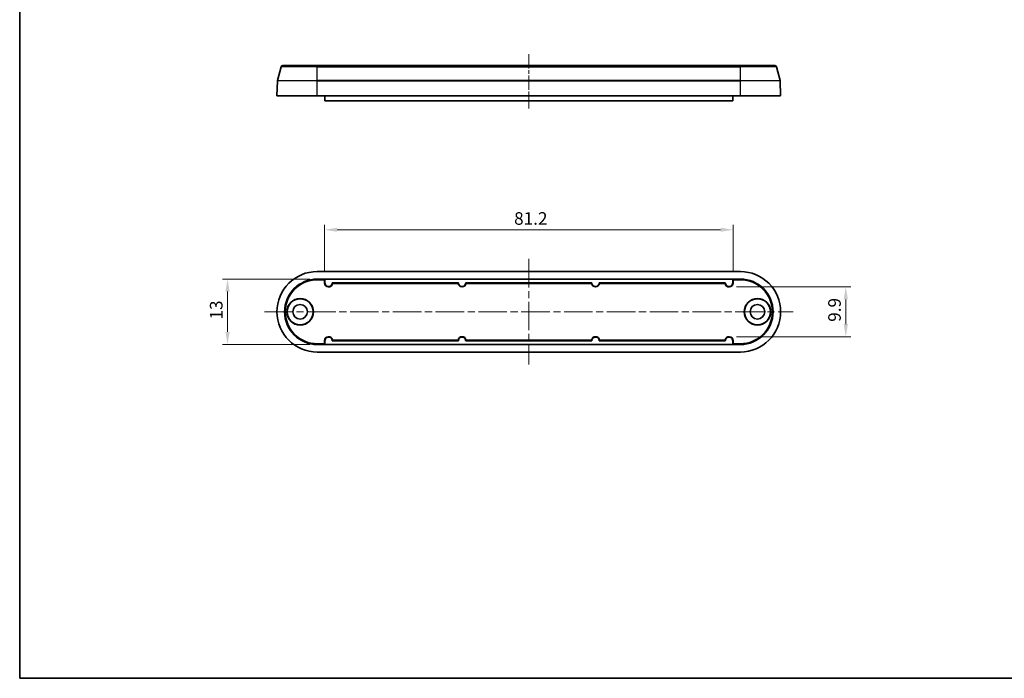
# Model space of a CAD drawing. Units: millimetres. Extents: x 0 to 1985, y 0 to 422.
# Drawn here: x 1594 to 1789, y 0 to 131 of the extents above; entities that cross this region are included whole.
import ezdxf

# ---------------------------------------------------------------- set-up
doc = ezdxf.new("R2010")
doc.units = ezdxf.units.MM
doc.linetypes.add('CHAIN', pattern=[0.3543, 0.2362, -0.0295, 0.0591, -0.0295])
doc.layers.get('Defpoints').update_dxf_attribs({"lineweight": 25})
for name, color, linetype, lineweight in [('Border (ISO)', 7, 'Continuous', 35), ('Centerline (ISO)', 131, 'Continuous', 18), ('Dimension (ISO)', 7, 'Continuous', 18), ('Visible (ISO)', 7, 'Continuous', 35), ('Visible Narrow (ISO)', 7, 'Continuous', 25)]:
    doc.layers.add(name, color=color, linetype=linetype, lineweight=lineweight)
doc.styles.add('Note Text (TK)', font='txt')
doc.dimstyles.new('Default - Method 1b (TK)', dxfattribs={"dimtxt": 2.5, "dimasz": 2.5, "dimexe": 1, "dimexo": 1.5, "dimgap": 1, "dimtad": 1, "dimtoh": 1, "dimrnd": 1e-08, "dimdsep": 46, "dimtxsty": 'Note Text (TK)', "dimcen": 0.09, "dimdle": 5, "dimclrd": 100, "dimclre": 100, "dimclrt": 7, "dimadec": 1, "dimazin": 1, "dimtfac": 1, "dimtmove": 0, "dimatfit": 3, "dimfxl": 1, "dimtolj": 1, "dimlwd": -1, "dimlwe": -1, "dimarcsym": 0})

# ---------------------------------------------------------------- blocks, each defined once
blk = doc.blocks.new('図面枠 tk図枠')
at = {"layer": 'Border (ISO)'}
for p, q in [((14.5, 289), (14.5, 8)), ((14.5, 8), (405.5, 8))]:
    blk.add_line(p, q, dxfattribs=at)
blk = doc.blocks.new('*D64')
at = {"layer": 'Defpoints', "color": 0}
for p in [(1735.65, 89.08), (1654.53, 79.16), (1735.65, 79.16)]:
    blk.add_point(p, dxfattribs=at)
at = {"layer": 'Dimension (ISO)', "color": 100}
for p, q in [((1654.53, 80.66), (1654.53, 90.08)), ((1735.65, 80.66), (1735.65, 90.08)), ((1657.03, 89.08), (1733.15, 89.08))]:
    blk.add_line(p, q, dxfattribs=at)
for points in [[(1657.03, 89.5), (1657.03, 88.67), (1654.53, 89.08)], [(1733.15, 89.5), (1733.15, 88.67), (1735.65, 89.08)]]:
    blk.add_solid(points, dxfattribs=at)
at = {"layer": 'Dimension (ISO)', "color": 7, "insert": (1692.17, 91.33), "char_height": 2.5, "attachment_point": 4, "style": 'Note Text (TK)'}
blk.add_mtext('\\A1;81.2', dxfattribs=at)
blk = doc.blocks.new('*D65')
at = {"layer": 'Defpoints', "color": 0}
for p in [(1653.09, 79.3), (1635.27, 66.3), (1653.09, 66.3)]:
    blk.add_point(p, dxfattribs=at)
at = {"layer": 'Dimension (ISO)', "color": 100}
for p, q in [((1651.59, 79.3), (1634.27, 79.3)), ((1635.27, 76.8), (1635.27, 68.8)), ((1651.59, 66.3), (1634.27, 66.3))]:
    blk.add_line(p, q, dxfattribs=at)
for points in [[(1634.85, 76.8), (1635.69, 76.8), (1635.27, 79.3)], [(1634.85, 68.8), (1635.69, 68.8), (1635.27, 66.3)]]:
    blk.add_solid(points, dxfattribs=at)
at = {"layer": 'Dimension (ISO)', "color": 7, "insert": (1633.02, 71.26), "char_height": 2.5, "attachment_point": 4, "rotation": 90, "style": 'Note Text (TK)'}
blk.add_mtext('\\A1;13', dxfattribs=at)
blk = doc.blocks.new('*D66')
at = {"layer": 'Defpoints', "color": 0}
for p in [(1734.84, 77.74), (1734.84, 67.85), (1758.03, 67.85)]:
    blk.add_point(p, dxfattribs=at)
at = {"layer": 'Dimension (ISO)', "color": 100}
for p, q in [((1736.34, 77.74), (1759.03, 77.74)), ((1758.03, 75.24), (1758.03, 70.35)), ((1736.34, 67.85), (1759.03, 67.85))]:
    blk.add_line(p, q, dxfattribs=at)
for points in [[(1757.61, 75.24), (1758.45, 75.24), (1758.03, 77.74)], [(1757.61, 70.35), (1758.45, 70.35), (1758.03, 67.85)]]:
    blk.add_solid(points, dxfattribs=at)
at = {"layer": 'Dimension (ISO)', "color": 7, "insert": (1755.78, 70.81), "char_height": 2.5, "attachment_point": 4, "rotation": 90, "style": 'Note Text (TK)'}
blk.add_mtext('\\A1;9.9', dxfattribs=at)

msp = doc.modelspace()

# ---------------------------------------------------------------- linework, layer by layer
at = {"layer": 'Centerline (ISO)', "linetype": 'CHAIN', "ltscale": 11.9761}
msp.add_line((1695.088, 123.9734), (1695.088, 113.1958), dxfattribs=at)
at = {"layer": 'Centerline (ISO)', "linetype": 'CHAIN', "ltscale": 23.990969}
for p, q in [((1695.088, 83.2954), (1695.088, 62.2954)), ((1642.588, 72.7954), (1747.588, 72.7954))]:
    msp.add_line(p, q, dxfattribs=at)
at = {"layer": 'Visible (ISO)'}
for p, q in [((1645.937, 121.4734), (1645.2016, 118.7288)), ((1646.2268, 121.6958), (1653.088, 121.6958)), ((1737.088, 121.6958), (1653.088, 121.6958)), ((1737.088, 121.6958), (1743.9492, 121.6958)), ((1744.2389, 121.4734), (1744.9744, 118.7288)), ((1645.1915, 118.6616), (1645.088, 115.6958)), ((1744.9844, 118.6616), (1745.088, 115.6958)), ((1653.088, 115.6958), (1645.088, 115.6958)), ((1653.088, 115.6958), (1737.088, 115.6958)), ((1654.588, 115.6958), (1654.6054, 114.6958)), ((1735.588, 115.6958), (1735.5705, 114.6958)), ((1745.088, 115.6958), (1737.088, 115.6958)), ((1654.6054, 114.6958), (1735.5705, 114.6958)), ((1653.088, 80.7954), (1737.088, 80.7954)), ((1653.088, 79.2954), (1654.588, 79.2954)), ((1654.5356, 79.2431), (1653.088, 79.2431)), ((1653.088, 79.1578), (1654.5304, 79.1578)), ((1654.5356, 79.2431), (1654.5304, 79.1578)), ((1654.5304, 78.5454), (1654.5304, 79.1578)), ((1654.588, 79.2954), (1654.5356, 79.2431)), ((1654.588, 79.2954), (1735.588, 79.2954)), ((1654.588, 79.2954), (1654.6054, 79.278)), ((1654.6054, 79.278), (1735.5705, 79.278)), ((1654.6054, 78.5454), (1654.6054, 79.278)), ((1681.1056, 78.5629), (1656.0703, 78.5629)), ((1656.1338, 78.4078), (1681.0422, 78.4078)), ((1681.0373, 78.4931), (1656.1386, 78.4931)), ((1707.6056, 78.5629), (1682.5703, 78.5629)), ((1682.6338, 78.4078), (1707.5422, 78.4078)), ((1707.5373, 78.4931), (1682.6386, 78.4931)), ((1734.1056, 78.5629), (1709.0703, 78.5629)), ((1709.1338, 78.4078), (1734.0422, 78.4078)), ((1734.0373, 78.4931), (1709.1386, 78.4931)), ((1735.588, 79.2954), (1735.5705, 79.278)), ((1735.5705, 79.278), (1735.5705, 78.5454)), ((1735.588, 79.2954), (1735.6403, 79.2431)), ((1735.588, 79.2954), (1737.088, 79.2954)), ((1735.6456, 79.1578), (1735.6403, 79.2431)), ((1737.088, 79.2431), (1735.6403, 79.2431)), ((1735.6456, 79.1578), (1737.088, 79.1578)), ((1735.6456, 79.1578), (1735.6456, 78.5454)), ((1654.5304, 66.433), (1654.5304, 67.0454)), ((1654.6054, 66.3129), (1654.6054, 67.0454)), ((1656.0703, 67.028), (1681.1056, 67.028)), ((1681.0422, 67.183), (1656.1338, 67.183)), ((1656.1386, 67.0978), (1681.0373, 67.0978)), ((1682.5703, 67.028), (1707.6056, 67.028)), ((1707.5422, 67.183), (1682.6338, 67.183)), ((1682.6386, 67.0978), (1707.5373, 67.0978)), ((1709.0703, 67.028), (1734.1056, 67.028)), ((1734.0422, 67.183), (1709.1338, 67.183)), ((1709.1386, 67.0978), (1734.0373, 67.0978)), ((1735.5705, 67.0454), (1735.5705, 66.3129)), ((1735.6456, 67.0454), (1735.6456, 66.433)), ((1654.5304, 66.433), (1653.088, 66.433)), ((1653.088, 66.3478), (1654.5356, 66.3478)), ((1654.588, 66.2954), (1653.088, 66.2954)), ((1737.088, 64.7954), (1653.088, 64.7954)), ((1654.5304, 66.433), (1654.5356, 66.3478)), ((1654.588, 66.2954), (1654.5356, 66.3478)), ((1654.588, 66.2954), (1654.6054, 66.3129)), ((1735.588, 66.2954), (1654.588, 66.2954)), ((1735.5705, 66.3129), (1654.6054, 66.3129)), ((1735.588, 66.2954), (1735.5705, 66.3129)), ((1735.588, 66.2954), (1735.6403, 66.3478)), ((1737.088, 66.2954), (1735.588, 66.2954)), ((1735.6403, 66.3478), (1735.6456, 66.433)), ((1735.6403, 66.3478), (1737.088, 66.3478)), ((1737.088, 66.433), (1735.6456, 66.433))]:
    msp.add_line(p, q, dxfattribs=at)
for centre, radius in [((1649.688, 72.7954), 2.6476), ((1649.688, 72.7954), 2.59), ((1740.488, 72.7954), 2.6476), ((1740.488, 72.7954), 2.59), ((1649.688, 72.7954), 1.45), ((1740.488, 72.7954), 1.45)]:
    msp.add_circle(centre, radius, dxfattribs=at)
for centre, radius, start, end in [((1646.2268, 121.3958), 0.3, 90, 165), ((1743.9492, 121.3958), 0.3, 15, 90), ((1645.4914, 118.6511), 0.3, 165, 178), ((1744.6846, 118.6511), 0.3, 2, 15), ((1653.088, 72.7954), 8, 90, 270), ((1737.088, 72.7954), 8, 270, 90), ((1653.088, 72.7954), 6.5, 90, 270), ((1653.088, 72.7954), 6.4476, 90, 270), ((1653.088, 72.7954), 6.3624, 90, 270), ((1655.338, 78.5454), 0.8076, 180, 350.189904), ((1655.338, 78.5454), 0.7325, 180, 1.365372), ((1681.838, 78.5454), 0.8076, 189.810096, 350.189904), ((1681.838, 78.5454), 0.7325, 178.634628, 1.365372), ((1708.338, 78.5454), 0.8076, 189.810096, 350.189904), ((1708.338, 78.5454), 0.7325, 178.634628, 1.365372), ((1734.838, 78.5454), 0.8076, 189.810096, 0), ((1734.838, 78.5454), 0.7325, 178.634628, 0), ((1737.088, 72.7954), 6.5, 270, 90), ((1737.088, 72.7954), 6.4476, 270, 90), ((1737.088, 72.7954), 6.3624, 270, 90), ((1655.338, 67.0454), 0.8076, 9.810096, 180), ((1655.338, 67.0454), 0.7325, 358.634628, 180), ((1681.838, 67.0454), 0.8076, 9.810096, 170.189904), ((1681.838, 67.0454), 0.7325, 358.634628, 181.365372), ((1708.338, 67.0454), 0.8076, 9.810096, 170.189904), ((1708.338, 67.0454), 0.7325, 358.634628, 181.365372), ((1734.838, 67.0454), 0.8076, 0, 170.189904), ((1734.838, 67.0454), 0.7325, 0, 181.365372)]:
    msp.add_arc(centre, radius, start, end, dxfattribs=at)
for centre, major_axis, start_param, end_param in [((1655.338, 78.4961), (0, -0.8022), 1.46046345, 1.56694278), ((1681.838, 78.4961), (0, -0.8022), 4.71624253, 4.82272186), ((1681.838, 78.4961), (0, -0.8022), 1.46046345, 1.56694278), ((1708.338, 78.4961), (0, -0.8022), 4.71624253, 4.82272186), ((1708.338, 78.4961), (0, -0.8022), 1.46046345, 1.56694278), ((1734.838, 78.4961), (0, -0.8022), 4.71624253, 4.82272186), ((1655.338, 67.0947), (0, 0.8022), 4.71624253, 4.82272186), ((1681.838, 67.0947), (0, 0.8022), 1.46046345, 1.56694278), ((1681.838, 67.0947), (0, 0.8022), 4.71624253, 4.82272186), ((1708.338, 67.0947), (0, 0.8022), 1.46046345, 1.56694278), ((1708.338, 67.0947), (0, 0.8022), 4.71624253, 4.82272186), ((1734.838, 67.0947), (0, 0.8022), 1.46046345, 1.56694278)]:
    msp.add_ellipse(centre, major_axis=major_axis, ratio=0.99811162, start_param=start_param, end_param=end_param, dxfattribs=at)
for points in [[(1656.088, 78.5454), (1656.0791, 78.5543), (1656.0703, 78.5629)], [(1656.088, 78.5454), (1656.1133, 78.5201), (1656.1386, 78.4931)], [(1681.088, 78.5454), (1681.0626, 78.5201), (1681.0373, 78.4931)], [(1681.088, 78.5454), (1681.0968, 78.5543), (1681.1056, 78.5629)], [(1682.588, 78.5454), (1682.5791, 78.5543), (1682.5703, 78.5629)], [(1682.588, 78.5454), (1682.6133, 78.5201), (1682.6386, 78.4931)], [(1707.588, 78.5454), (1707.5626, 78.5201), (1707.5373, 78.4931)], [(1707.588, 78.5454), (1707.5968, 78.5543), (1707.6056, 78.5629)], [(1709.088, 78.5454), (1709.0791, 78.5543), (1709.0703, 78.5629)], [(1709.088, 78.5454), (1709.1133, 78.5201), (1709.1386, 78.4931)], [(1734.088, 78.5454), (1734.0626, 78.5201), (1734.0373, 78.4931)], [(1734.088, 78.5454), (1734.0968, 78.5543), (1734.1056, 78.5629)], [(1656.088, 67.0454), (1656.0791, 67.0366), (1656.0703, 67.028)], [(1656.088, 67.0454), (1656.1133, 67.0707), (1656.1386, 67.0978)], [(1681.088, 67.0454), (1681.0626, 67.0707), (1681.0373, 67.0978)], [(1681.088, 67.0454), (1681.0968, 67.0366), (1681.1056, 67.028)], [(1682.588, 67.0454), (1682.5791, 67.0366), (1682.5703, 67.028)], [(1682.588, 67.0454), (1682.6133, 67.0707), (1682.6386, 67.0978)], [(1707.588, 67.0454), (1707.5626, 67.0707), (1707.5373, 67.0978)], [(1707.588, 67.0454), (1707.5968, 67.0366), (1707.6056, 67.028)], [(1709.088, 67.0454), (1709.0791, 67.0366), (1709.0703, 67.028)], [(1709.088, 67.0454), (1709.1133, 67.0707), (1709.1386, 67.0978)], [(1734.088, 67.0454), (1734.0626, 67.0707), (1734.0373, 67.0978)], [(1734.088, 67.0454), (1734.0968, 67.0366), (1734.1056, 67.028)]]:
    msp.add_open_spline(points, degree=2, dxfattribs=at)
at = {"layer": 'Visible Narrow (ISO)'}
for p, q in [((1653.088, 121.4734), (1645.937, 121.4734)), ((1653.088, 121.4734), (1653.088, 121.6958)), ((1653.088, 121.4734), (1737.088, 121.4734)), ((1653.088, 118.7288), (1653.088, 121.4734)), ((1737.088, 121.4734), (1737.088, 121.6958)), ((1744.2389, 121.4734), (1737.088, 121.4734)), ((1737.088, 118.7288), (1737.088, 121.4734)), ((1653.088, 118.6616), (1645.1915, 118.6616)), ((1645.2016, 118.7288), (1653.088, 118.7288)), ((1737.088, 118.7288), (1653.088, 118.7288)), ((1653.088, 118.6616), (1653.088, 118.7288)), ((1653.088, 118.6616), (1737.088, 118.6616)), ((1653.088, 115.6958), (1653.088, 118.6616)), ((1737.088, 118.7288), (1744.9744, 118.7288)), ((1737.088, 118.6616), (1737.088, 118.7288)), ((1744.9844, 118.6616), (1737.088, 118.6616)), ((1737.088, 115.6958), (1737.088, 118.6616)), ((1653.088, 79.2954), (1653.088, 79.2431)), ((1653.088, 79.2431), (1653.088, 79.1578)), ((1654.5304, 78.5454), (1654.6054, 78.5454)), ((1735.5705, 78.5454), (1735.6456, 78.5454)), ((1737.088, 79.2954), (1737.088, 79.2431)), ((1737.088, 79.2431), (1737.088, 79.1578)), ((1654.6054, 67.0454), (1654.5304, 67.0454)), ((1735.5705, 67.0454), (1735.6456, 67.0454)), ((1653.088, 66.3478), (1653.088, 66.433)), ((1653.088, 66.2954), (1653.088, 66.3478)), ((1737.088, 66.3478), (1737.088, 66.433)), ((1737.088, 66.2954), (1737.088, 66.3478))]:
    msp.add_line(p, q, dxfattribs=at)

# ---------------------------------------------------------------- block references
msp.add_blockref('図面枠 tk図枠', (1579.5, -8))

# ---------------------------------------------------------------- dimensions: what is measured, and where the dimension line sits
at = {"layer": 'Dimension (ISO)', "color": 100}
dim = msp.add_linear_dim(base=(1735.6456, 89.0826), p1=(1654.5304, 79.1578), p2=(1735.6456, 79.1578), dimstyle='Default - Method 1b (TK)', override={"dimtoh": 0, "dimdec": 2, "dimlfac": 1.001045, "dimtp": 0, "dimtm": 0, "dimtdec": 2, "dimtofl": 0, "dimatfit": 1}, dxfattribs=at)
dim.commit()
dim.dimension.update_dxf_attribs({"geometry": '*D64', "text_midpoint": (1695.088, 89.0826), "dimtype": 160})
for base, p1, p2, override, picture, middle in [((1635.2713, 66.2954), (1653.088, 79.2954), (1653.088, 66.2954), {"dimtoh": 0, "dimdec": 2, "dimtp": 0, "dimtm": 0, "dimtdec": 2, "dimtofl": 0, "dimatfit": 1}, '*D65', (1635.2713, 72.7954)), ((1758.0295, 67.853), (1734.838, 77.7378), (1734.838, 67.853), {"dimtoh": 0, "dimdec": 1, "dimtp": 0, "dimtm": 0, "dimtdec": 2, "dimtofl": 0, "dimatfit": 1}, '*D66', (1758.0295, 72.7954))]:
    dim = msp.add_linear_dim(base=base, p1=p1, p2=p2, angle=90, dimstyle='Default - Method 1b (TK)', override=override, dxfattribs=at)
    dim.commit()
    dim.dimension.update_dxf_attribs({"geometry": picture, "text_midpoint": middle, "dimtype": 160})

doc.saveas('drawing.dxf')
